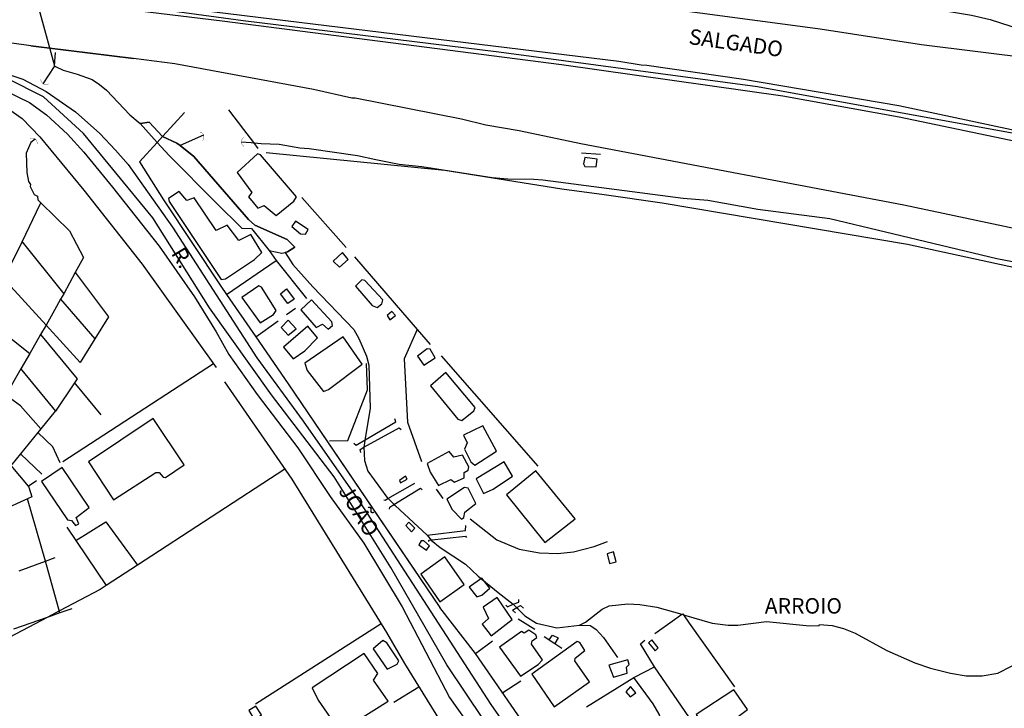
# Model space of a CAD drawing. Units: millimetres. Extents: x 185533 to 190362, y 1668743 to 1674291.
# Drawn here: x 188659 to 188818, y 1671071 to 1671183 of the extents above; entities that cross this region are included whole.
import ezdxf
from ezdxf.enums import TextEntityAlignment as Align

# ---------------------------------------------------------------- set-up
doc = ezdxf.new("R2010")
doc.units = ezdxf.units.MM
for name, color, linetype in [('IMAGEM', 7, 'Continuous'), ('V-ARROIO', 5, 'Continuous'), ('V-BUEIRO', 5, 'Continuous'), ('V-CANTEIRO', 3, 'Continuous'), ('V-EDIFICACAO', 61, 'Continuous'), ('V-EIXO_DE_LOGRADOURO', 3, 'Continuous'), ('V-LAGOA', 150, 'Continuous'), ('V-LIMITE', 6, 'Continuous'), ('V-LOTE', 1, 'Continuous'), ('V-NOME_DOS_LOGRADOUROS', 7, 'Continuous'), ('V-PONTE_VIADUTO_PASSARELA', 2, 'Continuous'), ('V-QUADRA', 2, 'Continuous'), ('V-TESTADA', 210, 'Continuous'), ('V-VALETA', 150, 'Continuous')]:
    doc.layers.add(name, color=color, linetype=linetype)
picture_1 = doc.add_image_def('image4.jpg', size_in_pixel=(4002, 4601))

# ---------------------------------------------------------------- blocks, each defined once
blk = doc.blocks.new('305')
at = {"color": 0, "linetype": 'ByBlock', "lineweight": -2, "const_width": 0.05}
blk.add_lwpolyline([(0.73, 0.39, 0.60863), (-0.73, 0.38)], format="xyb", dxfattribs=at)

msp = doc.modelspace()

# ---------------------------------------------------------------- linework, layer by layer
at = {"layer": 'V-ARROIO'}
for points in [[(188769.18, 1671191.06), (188771.9, 1671190.54), (188779.28, 1671189.13), (188788.89, 1671187.9), (188802.12, 1671185.49), (188808.74, 1671184), (188812.93, 1671183.33), (188815.93, 1671182.62), (188820.76, 1671181.08), (188822.93, 1671180.54), (188822.99, 1671180.67), (188827.37, 1671180.03), (188833.95, 1671179.8), (188850.5, 1671180.31)], [(188663.16, 1671172.24), (188664.95, 1671175.03), (188664.96, 1671175.13), (188665.13, 1671177.31)], [(188664.96, 1671175.13), (188665.16, 1671175.03)], [(188665.16, 1671175.03), (188666.37, 1671174.43), (188668.64, 1671173.81), (188671.04, 1671172.93), (188672.25, 1671172.12), (188673.37, 1671171.21), (188677.13, 1671167.21), (188678.78, 1671165.86)], [(188689.03, 1671163.93), (188685.24, 1671162.26)], [(188695.11, 1671162.87), (188696.72, 1671162.78), (188698.32, 1671162.62), (188701.24, 1671162.5), (188704.55, 1671161.89), (188706.04, 1671161.8), (188713.84, 1671160.68), (188716.81, 1671160.01), (188720.6, 1671159.28), (188724.22, 1671158.88), (188735.57, 1671157.12), (188738.11, 1671156.92), (188742.32, 1671156.84), (188743.75, 1671156.75), (188766.41, 1671153.81), (188770.37, 1671153.44), (188778.45, 1671152.03), (188790.07, 1671150.49), (188817.01, 1671144.03), (188822.91, 1671142.93)], [(188702.2, 1671145.04), (188703.45, 1671143.1), (188706.64, 1671139.5), (188713.24, 1671132.6), (188714.08, 1671131.17), (188715.33, 1671128.32), (188715.67, 1671126.84), (188715.92, 1671119.88), (188715.1, 1671115.01), (188715.07, 1671114.81)], [(188714.88, 1671113.59), (188714.96, 1671111.45), (188715.54, 1671109.72), (188718.6, 1671105.52), (188718.75, 1671105.32)], [(188719.74, 1671104.36), (188719.94, 1671104.18), (188725.09, 1671099.44)], [(188725.75, 1671098.61), (188727.19, 1671097.43), (188731.3, 1671094.71), (188733.3, 1671092.82)], [(188736.55, 1671090.15), (188738.98, 1671088.26)], [(188739.55, 1671087.72), (188739.75, 1671087.52), (188740.86, 1671086.4), (188742.73, 1671085.24), (188746.01, 1671084.49), (188749.68, 1671084.88), (188751.39, 1671084.86), (188751.52, 1671084.77), (188752.35, 1671084.2), (188753.53, 1671082.92), (188755.78, 1671079.66)], [(188749.68, 1671084.88), (188750.65, 1671085.38), (188753.33, 1671087.5), (188754.48, 1671088.04), (188757.45, 1671088.36), (188759.43, 1671088.25), (188762.15, 1671087.81), (188766.2, 1671086.65), (188766.43, 1671086.58), (188771.1, 1671085.24), (188773.65, 1671084.87), (188775.19, 1671084.89), (188779.82, 1671085.47), (188786.79, 1671084.81), (188788.32, 1671084.86), (188788.38, 1671084.99), (188790.44, 1671084.86), (188792.25, 1671084.36), (188794.17, 1671083.6), (188799.28, 1671080.8), (188803.75, 1671078.8), (188806.31, 1671077.94), (188809.51, 1671077.16), (188812.06, 1671076.71), (188814.62, 1671076.72), (188817.18, 1671077.13), (188819.45, 1671078.34)], [(188765.29, 1671064.71), (188763.92, 1671066.1), (188763.61, 1671066.6), (188763.31, 1671068.28), (188762.51, 1671070.51), (188761.57, 1671072.2), (188758.45, 1671076.44)]]:
    msp.add_lwpolyline(points, dxfattribs=at)
at = {"layer": 'V-CANTEIRO'}
for points in [[(189025.91, 1671086.98), (188978.4, 1671108.97), (188946.3, 1671123.23), (188929.92, 1671129.99), (188914.27, 1671135.94), (188912.34, 1671136.6), (188909.7, 1671137.37), (188880.8, 1671147.17), (188879.36, 1671147.66), (188865.37, 1671151.79), (188856.99, 1671153.98), (188845.64, 1671156.96), (188834.4, 1671159.9), (188801.23, 1671166.84), (188782.45, 1671170.22), (188746.79, 1671175.28), (188692, 1671182.36), (188660.48, 1671186.24)], [(188684.15, 1671184.68), (188756.04, 1671175.9), (188759.6, 1671175.28), (188760.55, 1671175.25), (188776.11, 1671172.98), (188801.2, 1671168.74), (188821.91, 1671164.35), (188823.6, 1671164.14), (188845.63, 1671158.57), (188860.44, 1671154.83), (188866.73, 1671153.02), (188875.88, 1671150.4), (188880.8, 1671148.75), (188905.48, 1671140.48), (188912.33, 1671138.04), (188926.43, 1671132.5), (188939.56, 1671127.03), (188966.88, 1671115.37), (188995.1, 1671102.65), (189009.21, 1671096.21), (189095.31, 1671055.29)]]:
    msp.add_lwpolyline(points, dxfattribs=at)
at = {"layer": 'V-EDIFICACAO'}
for points in [[(188698.2, 1671160.8), (188697.75, 1671160.93), (188694.47, 1671157.93), (188696.83, 1671154.71), (188696.26, 1671154), (188697.8, 1671152.18), (188698.79, 1671152.59), (188700.73, 1671150.97), (188703.6, 1671153.3), (188704.02, 1671153.98), (188698.2, 1671160.8)], [(188750.52, 1671160.37), (188750.3, 1671159.31), (188750.53, 1671158.92), (188752.34, 1671158.86), (188752.53, 1671160.09), (188750.52, 1671160.37)], [(188692.84, 1671149.45), (188691.05, 1671148.57), (188687.52, 1671153.86), (188686.32, 1671153.43), (188685.08, 1671154.89), (188683.38, 1671153.73), (188683.45, 1671153.24), (188691.89, 1671140.64), (188692.54, 1671140.8), (188697.24, 1671143.9), (188698.43, 1671145.02), (188696.64, 1671147.92), (188694.7, 1671146.97), (188692.84, 1671149.45)], [(188703.87, 1671150.09), (188703.26, 1671149.24), (188704.67, 1671148.06), (188705.46, 1671147.96), (188705.9, 1671148.75), (188703.87, 1671150.09)], [(188709.94, 1671143.65), (188710.93, 1671142.63), (188712.36, 1671143.9), (188711.45, 1671145.04), (188709.94, 1671143.65)], [(188715.05, 1671140.52), (188714.58, 1671140.63), (188713.55, 1671139.57), (188716.24, 1671136.49), (188717.01, 1671136.15), (188717.79, 1671136.76), (188717.95, 1671137.36), (188715.05, 1671140.52)], [(188697.96, 1671139.67), (188695.18, 1671137.74), (188698.14, 1671133.65), (188700.31, 1671135.02), (188700.76, 1671135.67), (188698.36, 1671139.45), (188697.96, 1671139.67)], [(188701.46, 1671138.37), (188702.39, 1671139.15), (188703.63, 1671137.48), (188702.64, 1671136.82), (188701.46, 1671138.37)], [(188706.42, 1671137.38), (188704.73, 1671135.78), (188707.19, 1671132.91), (188708.2, 1671133.44), (188709.15, 1671132.66), (188709.8, 1671133.27), (188709.71, 1671133.81), (188706.42, 1671137.38)], [(188719.41, 1671135.5), (188718.66, 1671134.88), (188719.1, 1671134.16), (188720, 1671134.84), (188719.41, 1671135.5)], [(188702.65, 1671134.08), (188701.54, 1671132.9), (188702.65, 1671131.7), (188703.95, 1671132.72), (188702.65, 1671134.08)], [(188701.92, 1671129.77), (188703.47, 1671127.86), (188705.36, 1671129.17), (188707.41, 1671131.25), (188705.82, 1671133.16), (188701.92, 1671129.77)], [(188705.34, 1671127.15), (188705.75, 1671125.98), (188708.38, 1671122.62), (188709.2, 1671122.91), (188714.63, 1671127.02), (188711.55, 1671131.43), (188705.34, 1671127.15)], [(188725.6, 1671129.43), (188725.12, 1671129.5), (188723.52, 1671128.28), (188724.58, 1671126.84), (188726.39, 1671128.04), (188725.6, 1671129.43)], [(188728.1, 1671125.68), (188725.63, 1671123.52), (188730.04, 1671118.15), (188730.67, 1671117.92), (188732.65, 1671119.46), (188732.84, 1671119.99), (188728.1, 1671125.68)], [(188670.44, 1671111.27), (188674.47, 1671105.14), (188681.35, 1671109.54), (188681.87, 1671109.54), (188682.49, 1671108.75), (188682.89, 1671108.72), (188685.87, 1671110.79), (188680.91, 1671118.26), (188670.44, 1671111.27)], [(188730.97, 1671115.54), (188731.53, 1671114.3), (188731.1, 1671113.29), (188732.15, 1671111.24), (188732.79, 1671110.7), (188736.29, 1671112.97), (188734.09, 1671117.08), (188730.97, 1671115.54)], [(188729.4, 1671111.98), (188728.63, 1671112.93), (188725.09, 1671110.98), (188725.57, 1671109.58), (188726.94, 1671107.44), (188728.89, 1671108.39), (188729.51, 1671107.95), (188731.05, 1671108.69), (188731.07, 1671109.51), (188731.72, 1671109.9), (188731.82, 1671110.44), (188730.8, 1671112.35), (188729.4, 1671111.98)], [(188666.19, 1671110.31), (188662.87, 1671108.05), (188667.05, 1671101.89), (188667.72, 1671101.78), (188668.36, 1671100.97), (188668.89, 1671101.22), (188668.49, 1671102.26), (188670.59, 1671103.88), (188666.19, 1671110.31)], [(188733.01, 1671108.51), (188734.16, 1671106.13), (188735.75, 1671106.83), (188738.85, 1671108.94), (188737.53, 1671111.27), (188733.01, 1671108.51)], [(188742.64, 1671109.8), (188737.87, 1671105.9), (188744.1, 1671098.21), (188748.98, 1671102.07), (188742.64, 1671109.8)], [(188720.65, 1671108.25), (188720.78, 1671107.86), (188721.88, 1671108.43), (188721.62, 1671108.93), (188720.65, 1671108.25)], [(188731.1, 1671107.08), (188728.25, 1671105.23), (188729.11, 1671103.55), (188730.62, 1671101.98), (188730.99, 1671102.27), (188731.16, 1671103.12), (188732.97, 1671104.5), (188731.69, 1671107.02), (188731.1, 1671107.08)], [(188722.13, 1671101.49), (188721.64, 1671101), (188722.55, 1671099.93), (188723.13, 1671100.52), (188722.13, 1671101.49)], [(188724.58, 1671098.5), (188724.14, 1671098.52), (188723.75, 1671097.87), (188724.98, 1671096.99), (188725.49, 1671097.69), (188724.58, 1671098.5)], [(188727.96, 1671095.93), (188724.1, 1671093.15), (188727.13, 1671088.68), (188731.09, 1671091.43), (188727.96, 1671095.93)], [(188754.16, 1671096.42), (188754.52, 1671094.87), (188755.59, 1671095.13), (188755.15, 1671096.75), (188754.16, 1671096.42)], [(188733.91, 1671092.47), (188731.89, 1671091), (188733.11, 1671089.45), (188733.89, 1671089.71), (188735.18, 1671090.86), (188733.91, 1671092.47)], [(188736.37, 1671089.38), (188734.13, 1671087.81), (188734.98, 1671085.98), (188733.97, 1671085.05), (188735.44, 1671083.16), (188738.82, 1671085.81), (188736.37, 1671089.38)], [(188736.78, 1671081.37), (188740.16, 1671076.67), (188743, 1671078.55), (188743.68, 1671079.31), (188741.93, 1671081.81), (188742.06, 1671082.35), (188742.78, 1671082.93), (188742.65, 1671083.36), (188741.5, 1671084.07), (188740.75, 1671083.63), (188740.29, 1671083.88), (188736.78, 1671081.37)], [(188718.6, 1671082.04), (188717.97, 1671082.41), (188716.36, 1671081.09), (188718.64, 1671077.78), (188720.27, 1671078.6), (188720.51, 1671079.12), (188718.6, 1671082.04)], [(188748.93, 1671079.16), (188748.99, 1671079.55), (188750.55, 1671080.8), (188749.72, 1671082.08), (188749.31, 1671082.25), (188741.96, 1671076.97), (188745.58, 1671071.71), (188751.31, 1671075.75), (188748.93, 1671079.16)], [(188761.33, 1671082.54), (188760.78, 1671082.07), (188761.89, 1671080.76), (188762.34, 1671081.23), (188761.33, 1671082.54)], [(188714.94, 1671080.33), (188706.52, 1671074.77), (188707.51, 1671072.77), (188711.03, 1671067.75), (188718.78, 1671072.61), (188716.42, 1671076.03), (188717.15, 1671077.11), (188714.94, 1671080.33)], [(188754.39, 1671078.45), (188755.16, 1671076.51), (188757.35, 1671077.16), (188757.24, 1671078.13), (188757.71, 1671078.53), (188757.45, 1671079.31), (188754.39, 1671078.45)], [(188757.89, 1671074.99), (188757.12, 1671074.15), (188757.86, 1671073.31), (188758.76, 1671074), (188757.89, 1671074.99)], [(188768.48, 1671070.46), (188770.31, 1671067.72), (188774.24, 1671070.11), (188775.27, 1671070.15), (188776.78, 1671071.3), (188774.58, 1671074.45), (188768.48, 1671070.46)], [(188696.32, 1671071.11), (188697.26, 1671069.61), (188698.39, 1671070.42), (188697.48, 1671071.85), (188696.32, 1671071.11)]]:
    msp.add_lwpolyline(points, close=True, dxfattribs=at)
at = {"layer": 'V-EIXO_DE_LOGRADOURO'}
for points in [[(188668.85, 1671186.11), (188695.42, 1671182.46), (188736.66, 1671177.38), (188778.39, 1671171.81), (188822.45, 1671163.79), (188845.64, 1671157.98), (188855.58, 1671155.48), (188866.63, 1671152.71), (188866.79, 1671152.66), (188880.8, 1671148.49), (188882.66, 1671147.93), (188912.34, 1671137.4), (188925.38, 1671132.33), (188936.04, 1671128.03), (188969.84, 1671113.46), (188992.82, 1671103.2), (189027.45, 1671086.88)], [(188805.21, 1670964.17), (188798.09, 1670974.42), (188785.3, 1670995.84), (188775.96, 1671010.15), (188766.42, 1671024.26), (188756.54, 1671038.1), (188751.69, 1671045.07), (188749.04, 1671048.88), (188746.73, 1671052.21), (188746.04, 1671053.14), (188737.25, 1671065.1), (188728.25, 1671078.47), (188719.25, 1671094.2), (188710.11, 1671108.85), (188699.96, 1671122.08), (188690, 1671136.12), (188680.86, 1671150.64), (188669.63, 1671164.21), (188663.2, 1671170.13), (188657.32, 1671173.11)]]:
    msp.add_lwpolyline(points, dxfattribs=at)
at = {"layer": 'V-LAGOA'}
msp.add_lwpolyline([(188691.03, 1671153.05), (188695.22, 1671148.93), (188696.76, 1671148.87), (188699.63, 1671145.33), (188699.63, 1671145.33), (188701.67, 1671144.89), (188702.2, 1671145.04), (188702.2, 1671145.04), (188702.58, 1671145.14), (188703.77, 1671145.86), (188702.52, 1671147.1), (188697.28, 1671149.41), (188696.25, 1671150.36), (188687.48, 1671160.52), (188685.24, 1671162.26), (188685.24, 1671162.26), (188684.72, 1671162.67), (188682.41, 1671163.73), (188682.41, 1671163.73), (188680.23, 1671166.05), (188678.78, 1671165.86), (188678.78, 1671165.86), (188681.56, 1671162.79), (188681.56, 1671162.79), (188683.48, 1671160.66), (188691.03, 1671153.05)], close=True, dxfattribs=at)
at = {"layer": 'V-LIMITE'}
msp.add_lwpolyline([(188661.57, 1671187.49), (188664.96, 1671175.13), (188665.16, 1671175.03), (188666.37, 1671174.43), (188668.64, 1671173.81), (188671.04, 1671172.93), (188672.25, 1671172.12), (188673.37, 1671171.21), (188677.13, 1671167.21), (188678.78, 1671165.86), (188680.23, 1671166.05), (188682.41, 1671163.73), (188682.41, 1671163.73), (188684.72, 1671162.67), (188685.24, 1671162.26), (188685.24, 1671162.26), (188687.48, 1671160.52), (188696.25, 1671150.36), (188697.28, 1671149.41), (188702.52, 1671147.1), (188703.77, 1671145.86), (188702.58, 1671145.14), (188702.2, 1671145.04), (188702.2, 1671145.04), (188703.45, 1671143.1), (188706.64, 1671139.5), (188713.24, 1671132.6), (188714.08, 1671131.17), (188715.33, 1671128.32), (188715.67, 1671126.84), (188715.92, 1671119.88), (188715.1, 1671115.01), (188714.88, 1671113.59), (188714.96, 1671111.45), (188715.54, 1671109.72), (188718.6, 1671105.52), (188719.94, 1671104.18), (188725.09, 1671099.44), (188725.75, 1671098.61), (188727.19, 1671097.43), (188731.3, 1671094.71), (188733.3, 1671092.82), (188736.55, 1671090.15), (188738.98, 1671088.26), (188739.75, 1671087.52), (188740.86, 1671086.4), (188742.73, 1671085.24), (188746.01, 1671084.49), (188749.68, 1671084.88), (188750.65, 1671085.38), (188753.33, 1671087.5), (188754.48, 1671088.04), (188757.45, 1671088.36), (188759.43, 1671088.25), (188762.15, 1671087.81), (188766.2, 1671086.65), (188766.43, 1671086.58), (188771.1, 1671085.24), (188773.65, 1671084.87), (188775.19, 1671084.89), (188779.82, 1671085.47), (188786.79, 1671084.81), (188788.32, 1671084.86), (188788.38, 1671084.99), (188790.44, 1671084.86), (188792.25, 1671084.36), (188794.17, 1671083.6), (188799.28, 1671080.8), (188803.75, 1671078.8), (188806.31, 1671077.94), (188809.51, 1671077.16), (188812.06, 1671076.71), (188814.62, 1671076.72), (188817.18, 1671077.13), (188819.45, 1671078.34)], dxfattribs=at)
at = {"layer": 'V-LOTE'}
for points in [[(188657.4, 1671168.29), (188659.75, 1671166.63)], [(188685.97, 1671167.62), (188684.27, 1671165.76)], [(188695.54, 1671164.85), (188693.12, 1671168.06)], [(188659.75, 1671166.63), (188662.62, 1671163.68), (188669.71, 1671155.09), (188679.11, 1671143.12), (188691.07, 1671126.45)], [(188684.27, 1671165.76), (188682.41, 1671163.73)], [(188697.12, 1671162.76), (188695.54, 1671164.85)], [(188681.56, 1671162.79), (188678.68, 1671159.64)], [(188682.41, 1671163.73), (188681.56, 1671162.79)], [(188697.85, 1671161.79), (188697.12, 1671162.76)], [(188746.81, 1671155.25), (188727.95, 1671158.23), (188699.14, 1671161.12)], [(188678.68, 1671159.64), (188682.55, 1671153.53)], [(188753.63, 1671154.32), (188746.81, 1671155.25)], [(188890.24, 1671115.12), (188875.95, 1671122.03), (188862.38, 1671128.05), (188847.69, 1671134.1), (188832.15, 1671139.69), (188822.63, 1671141.97), (188802.6, 1671146.34), (188763.03, 1671152.97), (188753.63, 1671154.32)], [(188704.89, 1671153.92), (188712.05, 1671145.84)], [(188699.63, 1671145.33), (188700.75, 1671143.71)], [(188692.75, 1671138.24), (188700.75, 1671143.71)], [(188700.75, 1671143.71), (188705.61, 1671137.6)], [(188713.37, 1671144.35), (188723.48, 1671132.61)], [(188691.83, 1671139.58), (188692.75, 1671138.24)], [(188692.75, 1671138.24), (188697.47, 1671131.4)], [(188702.38, 1671135.02), (188703.85, 1671136.05)], [(188697.47, 1671131.4), (188701.05, 1671134.02)], [(188723.48, 1671132.61), (188721.4, 1671127.85), (188721.95, 1671117.64), (188724.16, 1671111.31)], [(188723.48, 1671132.61), (188725.58, 1671130.17)], [(188697.47, 1671131.4), (188702.69, 1671123.83)], [(188727.33, 1671128.33), (188742.93, 1671110.55)], [(188690.63, 1671127.06), (188666.32, 1671111.25)], [(188709.34, 1671114.66), (188712.28, 1671114.71), (188715.49, 1671122.84), (188715.33, 1671127.09)], [(188692.42, 1671124.15), (188703.24, 1671108.46), (188718.52, 1671083.7)], [(188702.69, 1671123.83), (188723.3, 1671093.38)], [(188702.14, 1671110.05), (188678.35, 1671094.56)], [(188726.57, 1671106.82), (188727.61, 1671105.32)], [(188732.03, 1671102.06), (188736.33, 1671098.67), (188739.96, 1671097.16), (188743.23, 1671096.59), (188746.17, 1671096.44), (188748.69, 1671096.73), (188752.05, 1671097.59), (188754.21, 1671098.38)], [(188666.97, 1671100.71), (188673.32, 1671091.28)], [(188668.42, 1671098.56), (188673.27, 1671101.59), (188678.35, 1671094.56)], [(188678.35, 1671094.56), (188673.32, 1671091.28)], [(188673.32, 1671091.28), (188672.36, 1671090.66), (188665.77, 1671087.19)], [(188732.91, 1671080.33), (188727.15, 1671087.72)], [(188663.77, 1671086.14), (188631.36, 1671069.07)], [(188665.77, 1671087.19), (188663.77, 1671086.14)], [(188764.99, 1671085.79), (188766.2, 1671086.65)], [(188766.2, 1671086.65), (188766.32, 1671086.73), (188766.43, 1671086.58)], [(188766.43, 1671086.58), (188767.39, 1671085.23)], [(188717.66, 1671085.09), (188697.42, 1671072.13)], [(188739.78, 1671085.9), (188742.45, 1671084.27)], [(188761.82, 1671083.56), (188764.99, 1671085.79)], [(188767.39, 1671085.23), (188774.7, 1671074.96)], [(188743.98, 1671083.09), (188745.71, 1671081.91)], [(188744.78, 1671082.55), (188745.3, 1671083.28), (188746.25, 1671082.87), (188745.71, 1671081.91)], [(188732.91, 1671080.33), (188735.65, 1671082.38)], [(188745.71, 1671081.91), (188746.82, 1671081.16)], [(188761.79, 1671078.17), (188759.52, 1671081.86), (188760.23, 1671082.47)], [(188742.82, 1671065.9), (188732.91, 1671080.33)], [(188721.42, 1671078.73), (188729.43, 1671065.76)], [(188758.45, 1671076.44), (188758.54, 1671076.49), (188761.79, 1671078.17)], [(188769.17, 1671067.38), (188761.79, 1671078.17)], [(188750.78, 1671071.71), (188758.45, 1671076.44)], [(188719.72, 1671072.48), (188723.75, 1671074.95)], [(188740.22, 1671075.86), (188737.28, 1671073.97)]]:
    msp.add_lwpolyline(points, dxfattribs=at)
at = {"layer": 'V-PONTE_VIADUTO_PASSARELA'}
for points in [[(188661.14, 1671178.39), (188677.72, 1671176.33)], [(188713.27, 1671114.26), (188713.62, 1671113.96), (188715.07, 1671114.81), (188720.02, 1671117.71), (188719.89, 1671118.19)], [(188714.4, 1671112.78), (188714.28, 1671113.22), (188714.88, 1671113.59), (188720.56, 1671116.75), (188720.88, 1671116.45)], [(188718.09, 1671105.11), (188718.33, 1671105.08), (188718.75, 1671105.32), (188723.12, 1671107.79)], [(188719.02, 1671103.63), (188719.08, 1671103.96), (188719.74, 1671104.36), (188724.03, 1671106.98), (188724.27, 1671106.74)], [(188725.09, 1671099.44), (188731.3, 1671100.15), (188731.33, 1671100.95)], [(188725.38, 1671098.42), (188725.38, 1671098.62), (188731.29, 1671099.28), (188731.42, 1671099.06)], [(188737.81, 1671088.14), (188738.08, 1671087.87), (188738.98, 1671088.26), (188739.89, 1671088.63), (188739.88, 1671089.02)], [(188739.34, 1671086.89), (188738.87, 1671087.34), (188739.55, 1671087.72), (188740.16, 1671088.07), (188740.63, 1671087.62)]]:
    msp.add_lwpolyline(points, dxfattribs=at)
at = {"layer": 'V-QUADRA'}
for points in [[(188821.79, 1671148.47), (188802.01, 1671152.66), (188749.89, 1671162.58), (188739.94, 1671164.64), (188734.58, 1671165.58), (188730.65, 1671166.53), (188713.48, 1671169.94), (188712.95, 1671169.93), (188706.78, 1671171.31), (188684.4, 1671175.45), (188677.72, 1671176.33), (188664.17, 1671178.01), (188661.14, 1671178.39), (188637.03, 1671181.75), (188610.75, 1671185.2)], [(189092.69, 1671068.26), (189007.57, 1671107.12), (188982.61, 1671118.3), (188957.48, 1671130.38), (188918.33, 1671148), (188912.32, 1671150.65), (188876.42, 1671160.86), (188875.27, 1671161.27), (188864.93, 1671164.42), (188853.8, 1671167.8), (188823.15, 1671176.37), (188823, 1671176.25), (188804.87, 1671178.52), (188788.51, 1671181.03), (188758.95, 1671184.99)], [(188655.57, 1671174.4), (188659.86, 1671173.01), (188663.62, 1671170.98), (188668.36, 1671167.74), (188672.27, 1671164.22), (188674.81, 1671161.55), (188676.84, 1671159.2), (188684.03, 1671149.11), (188697.62, 1671128.04), (188705.07, 1671117.81), (188714.21, 1671104.72), (188735.36, 1671072.08), (188747.85, 1671054.22), (188753.41, 1671046.26), (188753.41, 1671046.25), (188755.25, 1671043.85), (188778.48, 1671009.47), (188780.44, 1671006.89), (188784.54, 1671000.59), (188789.7, 1670991.69), (188794.75, 1670983.91), (188801.33, 1670973.2), (188808.02, 1670964.17)], [(188657.09, 1671171.11), (188660.93, 1671169.21), (188663.71, 1671167.21), (188667.08, 1671164.11), (188669.7, 1671161.22), (188674.32, 1671155.56), (188681.88, 1671146.03), (188687.54, 1671137.88), (188691.06, 1671132.22), (188693.11, 1671128.54), (188697.67, 1671122.13), (188704.24, 1671113.53), (188709.45, 1671105.63), (188714.87, 1671098.12), (188721.07, 1671087.87), (188728.7, 1671073.2), (188736.33, 1671062.49)]]:
    msp.add_lwpolyline(points, dxfattribs=at)
at = {"layer": 'V-TESTADA'}
for points in [[(188657.4, 1671168.29), (188659.75, 1671166.63)], [(188659.75, 1671166.63), (188662.62, 1671163.68), (188669.71, 1671155.09), (188679.11, 1671143.12), (188691.07, 1671126.45)], [(188746.81, 1671155.25), (188727.95, 1671158.23), (188699.14, 1671161.12)], [(188749.99, 1671161.08), (188753.05, 1671160.87)], [(188678.68, 1671159.64), (188682.55, 1671153.53)], [(188890.24, 1671115.12), (188875.95, 1671122.03), (188862.38, 1671128.05), (188847.69, 1671134.1), (188832.15, 1671139.69), (188822.63, 1671141.97), (188802.6, 1671146.34), (188763.03, 1671152.97), (188753.63, 1671154.32)], [(188682.55, 1671153.53), (188691.83, 1671139.58)], [(188691.83, 1671139.58), (188692.75, 1671138.24)], [(188692.75, 1671138.24), (188697.47, 1671131.4)], [(188697.47, 1671131.4), (188702.69, 1671123.83)], [(188692.42, 1671124.15), (188703.24, 1671108.46), (188718.52, 1671083.7)], [(188702.69, 1671123.83), (188727.15, 1671087.72)], [(188732.91, 1671080.33), (188727.15, 1671087.72)], [(188718.52, 1671083.7), (188721.42, 1671078.73)], [(188742.82, 1671065.9), (188732.91, 1671080.33)], [(188721.42, 1671078.73), (188729.43, 1671065.76)]]:
    msp.add_lwpolyline(points, dxfattribs=at)
at = {"layer": 'V-VALETA'}
for points in [[(188661.86, 1671163.32), (188661.15, 1671162.78), (188660.41, 1671161.05), (188660.52, 1671157.95), (188660.79, 1671156.46), (188661.1, 1671155.99), (188661.04, 1671155.68), (188661.72, 1671154.38), (188662.25, 1671154.12), (188662.28, 1671153.52), (188662.78, 1671153.03)], [(188659.74, 1671146.76), (188662.68, 1671152.82)], [(188662.68, 1671152.82), (188662.78, 1671153.03)], [(188662.78, 1671153.03), (188667.38, 1671148.52), (188669.65, 1671144.2), (188668.33, 1671141.79)], [(188663.61, 1671133.32), (188656.79, 1671140.76), (188659.74, 1671146.76)], [(188659.74, 1671146.76), (188666.25, 1671138.64)], [(188668.33, 1671141.79), (188666.46, 1671138.38)], [(188668.33, 1671141.79), (188668.51, 1671141.54)], [(188668.51, 1671141.54), (188673.67, 1671134.62), (188671.47, 1671131.07)], [(188666.46, 1671138.38), (188665.96, 1671137.48)], [(188666.25, 1671138.64), (188666.46, 1671138.38)], [(188665.96, 1671137.48), (188664.98, 1671135.7), (188663.61, 1671133.32)], [(188665.96, 1671137.48), (188671.47, 1671131.07)], [(188653.03, 1671135.03), (188660.99, 1671128.74)], [(188663.61, 1671133.32), (188662.73, 1671131.78)], [(188671.47, 1671131.07), (188669.13, 1671127.3), (188663.61, 1671133.32)], [(188662.73, 1671131.78), (188660.99, 1671128.74)], [(188662.73, 1671131.78), (188668.63, 1671124.64), (188668.18, 1671123.97)], [(188660.99, 1671128.74), (188659.56, 1671126.23)], [(188659.56, 1671126.23), (188657.13, 1671122)], [(188659.56, 1671126.23), (188659.72, 1671126.03)], [(188659.72, 1671126.03), (188665.11, 1671119.43)], [(188668.18, 1671123.97), (188665.11, 1671119.43)], [(188668.18, 1671123.97), (188668.35, 1671123.77)], [(188668.35, 1671123.77), (188672.43, 1671118.85)], [(188662.78, 1671116.58), (188659.48, 1671120.3), (188657.13, 1671122)], [(188665.11, 1671119.43), (188665.09, 1671119.41), (188662.78, 1671116.58)], [(188662.78, 1671116.58), (188662.27, 1671115.96)], [(188662.27, 1671115.96), (188659.47, 1671112.54)], [(188665.89, 1671111.06), (188664.73, 1671113.67), (188662.27, 1671115.96)], [(188659.47, 1671112.54), (188658.08, 1671110.84)], [(188659.47, 1671112.54), (188662.92, 1671109.24)], [(188657.92, 1671110.64), (188660.71, 1671107.3)], [(188660.71, 1671107.3), (188660.91, 1671107.44), (188662.07, 1671108.26)], [(188660.71, 1671107.3), (188660.83, 1671107.15), (188661.3, 1671105.61), (188660.64, 1671105.27)], [(188660.64, 1671105.27), (188660.64, 1671105.28), (188656.35, 1671103.36)], [(188663.5, 1671095.2), (188660.64, 1671105.27)], [(188663.5, 1671095.2), (188665.09, 1671095.79)], [(188659.25, 1671093.64), (188663.5, 1671095.2)], [(188665.86, 1671086.86), (188663.5, 1671095.2)], [(188663.77, 1671086.14), (188658.34, 1671084.26)], [(188665.86, 1671086.86), (188663.77, 1671086.14)], [(188667.78, 1671087.52), (188665.86, 1671086.86)]]:
    msp.add_lwpolyline(points, dxfattribs=at)

# ---------------------------------------------------------------- block references
at = {"layer": 'V-BUEIRO', "xscale": 0.9999965090578394, "yscale": 0.9999965091701597, "zscale": 0.999996509087625, "rotation": 149.217769476632}
msp.add_blockref('305', (188663.6, 1671172.94), dxfattribs=at)
at = {"layer": 'V-BUEIRO'}
for p, rotation in [((188661.35, 1671162.67), 321.4033959334373), ((188688.25, 1671163.66), 288.3063973298577), ((188695.94, 1671162.88), 90.63533806514495)]:
    msp.add_blockref('305', p, dxfattribs=dict(at, rotation=rotation))

# ---------------------------------------------------------------- texts
at = {"layer": 'V-NOME_DOS_LOGRADOUROS'}
for s, rotation, p in [('SALGADO', 352, (188767.08, 1671177.9)), ('R.', 301, (188683.05, 1671144.48)), ('JOÃO', 301, (188710.05, 1671106.18))]:
    msp.add_text(s, height=2.5, rotation=rotation, dxfattribs=at).set_placement(p, align=Align.BOTTOM_LEFT)
msp.add_text('ARROIO', height=2.5, dxfattribs=at).set_placement((188779.56, 1671085.98), align=Align.BOTTOM_LEFT)

# ---------------------------------------------------------------- referenced raster images: frames only (the image files are external)
at = {"layer": 'IMAGEM'}
image = msp.add_image(picture_1, insert=(187947.85, 1668746.14), size_in_units=(2402.22, 2761.77), dxfattribs=at)
image.dxf.flags = 7

doc.saveas('drawing.dxf')
